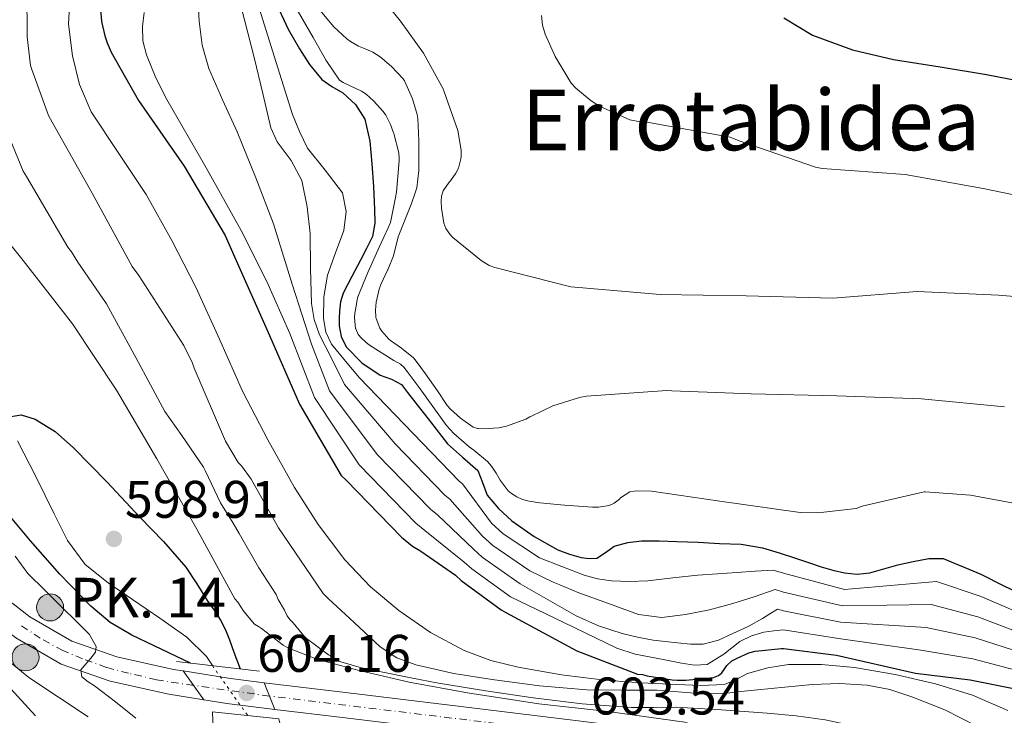
# Model space of a CAD drawing. Units: metres. Extents: x 624170 to 627615, y 4748060 to 4750436.
# Drawn here: x 625092 to 625278, y 4749971 to 4750103 of the extents above; entities that cross this region are included whole.
import ezdxf
from ezdxf.enums import TextEntityAlignment as Align

# ---------------------------------------------------------------- set-up
doc = ezdxf.new("R2010")
doc.units = ezdxf.units.M
doc.header["$MEASUREMENT"] = 0
doc.linetypes.add('DGN Style 4', pattern=[2.7856150101045474, 1.391937544087219, -0.6959687720436097, 0.001739921930109024, -0.6959687720436097])
doc.linetypes.add('DGN Style 5', pattern=[1.217945351076317, 0.5219765790327072, -0.6959687720436097])
for name, color, linetype, lineweight in [('Carretera', 9, 'Continuous', 0), ('Carretera sobre puente', 135, 'Continuous', 0), ('Cauce lineal', 142, 'Continuous', 13), ('Cauce lineal no visto', 142, 'DGN Style 5', 0), ('Cierre de vial', 7, 'DGN Style 5', 0), ('Cota de punto acotado terreno', 7, 'Continuous', 0), ('Curva de nivel directora', 30, 'Continuous', 30), ('Curva de nivel intermedia', 30, 'Continuous', 0), ('Eje de carretera', 7, 'DGN Style 4', 0), ('Eje de carretera sobre puente', 7, 'DGN Style 4', 0), ('Hito kilométrico (PK) carretera', 7, 'Continuous', 0), ('Iglesia-ermita', 1, 'Continuous', 13), ('Línea blanca (vial)', 7, 'Continuous', 13), ('Puente', 1, 'Continuous', 0), ('Punto acotado terreno (símbolo)', 7, 'Continuous', 0), ('Texto de Punto Kilométrico carretera', 7, 'Continuous', 0), ('Texto de Área (paraje) menor', 7, 'Continuous', 0)]:
    doc.layers.add(name, color=color, linetype=linetype, lineweight=lineweight)
doc.styles.add('Style-Arial', font='arial.ttf')

# ---------------------------------------------------------------- blocks, each defined once
blk = doc.blocks.new('5PATER')
at = {"layer": 'Punto acotado terreno (símbolo)', "linetype": 'Continuous', "lineweight": 0}
h = blk.add_hatch(color=51, dxfattribs=at)
edge = h.paths.add_edge_path()
edge.add_ellipse((0, 0), major_axis=(-0.1095731443231308, -0.1110710700762829), ratio=0.9994222409660317, start_angle=0, end_angle=360)
blk = doc.blocks.new('5HITCA')
at = {"layer": 'Iglesia-ermita', "linetype": 'Continuous', "lineweight": 0}
h = blk.add_hatch(color=1, dxfattribs=at)
edge = h.paths.add_edge_path()
edge.add_arc((0, 0), 0.2558578010358639, 0, 360)
at = {"layer": 'Iglesia-ermita', "color": 7, "linetype": 'Continuous', "lineweight": 0}
blk.add_circle((0, 0), 0.2558578010358639, dxfattribs=at)

msp = doc.modelspace()

# ---------------------------------------------------------------- linework, layer by layer
at = {"layer": 'Carretera', "color": 9, "linetype": 'Continuous', "lineweight": 0}
for points in [[(625086.2000000003, 4749995.579999999, 606.6999999999971), (625093.4299999989, 4749989.990000002, 606.3000000000029), (625101.3900000006, 4749985.38, 605.4700000000012), (625109.9400000024, 4749982.380000001, 604.6300000000047), (625120.6499999989, 4749980.029999999, 604.1900000000023), (625122.5100000009, 4749979.73, 604.1499999999943), (625126.4400000003, 4749974.26, 604.070000000007), (625119.7600000015, 4749975.34, 604.1900000000023), (625108.6400000015, 4749977.78, 604.6300000000047), (625099.3900000001, 4749981.03, 605.4700000000012), (625090.769999999, 4749986.029999998, 606.3000000000029)], [(625282.0599999981, 4749939.519999999, 603.1000000000058), (625273.019999999, 4749945.649999999, 603.4199999999983), (625263.3999999987, 4749951.000000001, 603.6699999999983), (625254.449999999, 4749955.279999999, 603.6699999999983), (625245.2600000025, 4749958.300000001, 603.6100000000006), (625231.2700000004, 4749960.99, 603.5), (625216.9600000007, 4749963.06, 603.4199999999983), (625195.7699999989, 4749965.65, 603.5899999999965), (625174.519999999, 4749968.24, 603.8600000000006), (625152.6900000024, 4749970.890000002, 603.9400000000023), (625139.8799999983, 4749972.449999999, 603.9700000000012), (625137.8299999986, 4749977.500000001, 603.9799999999959), (625153.2699999991, 4749975.63, 603.9400000000023), (625175.089999999, 4749972.970000001, 603.8600000000006), (625196.3399999988, 4749970.38, 603.5899999999965), (625217.5900000009, 4749967.78, 603.4199999999983), (625232.0599999992, 4749965.690000001, 603.5), (625246.4499999994, 4749962.920000001, 603.6100000000006), (625256.2300000006, 4749959.720000001, 603.6699999999983), (625265.5899999993, 4749955.240000002, 603.6699999999983), (625275.5200000001, 4749949.710000001, 603.4199999999983), (625284.9200000013, 4749943.340000001, 603.1000000000058)]]:
    msp.add_polyline3d(points, dxfattribs=at)
at = {"layer": 'Carretera sobre puente', "color": 135, "linetype": 'Continuous', "lineweight": 0}
msp.add_polyline3d([(625137.8299999986, 4749977.500000001, 603.9799999999959), (625139.8799999983, 4749972.449999999, 603.9700000000012), (625130.780000001, 4749973.560000001, 603.9900000000052), (625126.4400000003, 4749974.26, 604.070000000007), (625122.5100000009, 4749979.73, 604.1499999999943), (625131.4499999993, 4749978.279999999, 603.9900000000052)], close=True, dxfattribs=at)
at = {"layer": 'Cauce lineal', "color": 142, "linetype": 'Continuous', "lineweight": 13}
msp.add_polyline3d([(625091.1299999999, 4750023.34, 600.0899999999965), (625094.6399999997, 4750016.439999999, 599.8899999999994), (625098.04, 4750009.51, 599.6999999999971), (625100.6100000005, 4750004.460000001, 599.3000000000029), (625103.9299999997, 4749999.91, 598.8699999999953), (625108.3099999997, 4749996.42, 598.8399999999965), (625112.8899999997, 4749993.26, 598.8099999999977), (625118.0499999998, 4749989.720000001, 598.4700000000012), (625123.1900000004, 4749986.15, 598.1699999999983), (625126.9000000004, 4749982.460000001, 598.070000000007), (625128.0300000003, 4749980.74, 598.0500000000029)], dxfattribs=at)
at = {"layer": 'Cauce lineal no visto', "color": 142, "linetype": 'DGN Style 5', "lineweight": 0, "extrusion": (0.00799109977074463, -0.01129281165164124, 0.9999043027857489), "elevation": -48047.1846202434, "flags": 128}
msp.add_lwpolyline([(625103.288142103, 4749741.023374897), (625109.9692074449, 4749731.582772911)], dxfattribs=at)
at = {"layer": 'Cierre de vial', "color": 7, "linetype": 'DGN Style 5', "lineweight": 0, "extrusion": (0.006934979968065451, -0.009647905029895851, 0.999929409499179), "elevation": -40888.03389178463, "flags": 128}
msp.add_lwpolyline([(625105.2560734734, 4749803.571832002), (625103.2861522144, 4749806.312181894)], dxfattribs=at)
at = {"layer": 'Cierre de vial', "color": 7, "linetype": 'DGN Style 5', "lineweight": 0, "extrusion": (0.006924683812176168, -0.009642787189024733, 0.9999295302216695), "elevation": -40870.16057157292, "flags": 128}
msp.add_lwpolyline([(625107.2674424868, 4749800.98906424), (625105.3069037077, 4749803.718968811)], dxfattribs=at)
at = {"layer": 'Cierre de vial', "color": 7, "linetype": 'DGN Style 5', "lineweight": 0, "extrusion": (0.0006913842354685913, -0.00170316604644061, 0.9999983106052017), "elevation": -7053.810979060486, "flags": 128}
msp.add_lwpolyline([(625137.2630049482, 4749972.375493207), (625138.2861314274, 4749969.855112718)], dxfattribs=at)
at = {"layer": 'Cierre de vial', "color": 7, "linetype": 'DGN Style 5', "lineweight": 0, "extrusion": (0.0006888570837765418, -0.001696940619559363, 0.9999983229328196), "elevation": -7025.820170401954, "flags": 128}
msp.add_lwpolyline([(625138.2887480439, 4749969.896252848), (625139.3156279775, 4749967.366626038)], dxfattribs=at)
at = {"layer": 'Curva de nivel directora', "color": 30, "linetype": 'Continuous', "lineweight": 30, "flags": 128}
for points, elevation in [([(625106.7799999992, 4750105.92), (625107.0499999997, 4750102.75), (625107.6399999997, 4750100.050000003), (625108.1299999993, 4750098.680000001), (625108.8499999989, 4750096.95), (625114.0500000002, 4750087.800000001), (625122.7000000003, 4750075.350000001), (625130.49, 4750062.199999999), (625132.3000000004, 4750058.030000002), (625138.4299999992, 4750044.310000001), (625144.5599999982, 4750030.280000002), (625152.4500000007, 4750016.77), (625153.3600000005, 4750015.850000001), (625163.8799999991, 4750005.039999999), (625165.94, 4750003.380000001), (625167.3700000005, 4750002.529999999), (625167.5699999994, 4750002.42), (625174.0800000004, 4749997.890000001), (625175.2000000002, 4749996.880000001), (625182.7399999995, 4749991.290000001), (625183.6699999993, 4749990.810000002), (625197.1099999995, 4749983.550000003), (625208.5699999993, 4749979.140000002), (625209.5399999993, 4749979.060000001), (625210.4299999991, 4749978.800000001), (625215.1399999985, 4749978.020000001), (625216.1199999996, 4749978), (625217.7800000005, 4749978), (625223.0300000008, 4749978.460000001), (625223.9299999995, 4749978.840000001), (625224.5499999986, 4749979.380000002), (625225.1499999999, 4749980.199999999), (625225.5499999999, 4749980.760000001), (625226.4699999986, 4749981.65), (625227.4799999989, 4749982.170000001), (625229.6699999993, 4749983.17), (625230.9099999999, 4749983.470000002), (625235.8699999999, 4749983.99), (625236.29, 4749983.99), (625246.2900000003, 4749982.75), (625261.2599999993, 4749979.29), (625271.6599999995, 4749978.050000002), (625282.0300000008, 4749975.960000002)], 625.0000000000001), ([(625140.5999999996, 4750105.100000001), (625142.4100000003, 4750101.29), (625144.5200000001, 4750097.600000001), (625146.4699999993, 4750094.570000002), (625148.7600000004, 4750091.779999999), (625150.6899999992, 4750090.460000001), (625152.73, 4750089.24), (625155.1900000009, 4750087.000000001), (625156.9299999999, 4750084.260000001), (625157.8699999988, 4750080.050000002), (625158.2799999999, 4750075.789999999), (625158.5700000006, 4750071.470000001), (625158.7499999994, 4750067.15), (625158.85, 4750064.560000002), (625158.3499999992, 4750062.01), (625157.2199999982, 4750059.74), (625156.0800000007, 4750057.560000001), (625154.44, 4750054.430000001), (625152.8199999994, 4750051.289999999), (625152.3299999998, 4750049.650000001), (625152.1299999988, 4750047.940000001), (625152.0399999993, 4750046.510000001), (625152.0799999996, 4750045.090000002), (625152.4399999994, 4750043.060000001), (625153.3699999992, 4750041.140000002), (625156.3499999987, 4750038.07), (625159.82, 4750035.76), (625161.9700000002, 4750035.010000001), (625163.85, 4750033.980000001), (625165.019999999, 4750032.500000001), (625166.1700000003, 4750031.020000001), (625169.3799999999, 4750026.900000001), (625172.5899999996, 4750022.770000001), (625175.4299999983, 4750020.220000001), (625178.3200000006, 4750017.710000004), (625179.2399999994, 4750015.400000001), (625180.110000001, 4750013.039999999), (625182.259999999, 4750010.470000001), (625184.7699999991, 4750008.190000001), (625188.9899999991, 4750005.180000001), (625193.5099999986, 4750002.680000001), (625195.6799999991, 4750001.850000001), (625197.9099999998, 4750001.25), (625199.4099999995, 4750001.010000002), (625200.9000000004, 4750001.09)], 650.0000000000001), ([(625236.3199999991, 4750103.430000001), (625241.7300000006, 4750100.140000002), (625249.3300000001, 4750097.41), (625257.0899999985, 4750095.53), (625265.9299999987, 4750094.16), (625274.7499999985, 4750092.720000001), (625289.0999999985, 4750089.949999999), (625303.4199999992, 4750087.080000001), (625309.6899999989, 4750085.520000001), (625315.9699999997, 4750084.010000001), (625322.4800000008, 4750083.560000001), (625329.0199999987, 4750084.010000001), (625339.4300000002, 4750085.300000003), (625349.759999999, 4750087.340000001), (625357.1699999986, 4750090.160000001), (625364.6099999995, 4750092.710000002), (625371.5199999984, 4750093.53), (625378.4299999997, 4750094.25)], 675.0000000000001), ([(625088.6999999988, 4750027.720000002), (625091.7799999989, 4750028.220000003), (625094.4400000009, 4750027.410000001), (625098.2699999998, 4750025.060000001), (625101.7000000008, 4750022.010000001), (625108.0800000001, 4750015.490000002), (625114.3099999995, 4750008.890000001), (625118.7599999997, 4750004.220000001), (625123.0099999988, 4749999.359999999), (625125.0899999997, 4749996.26), (625127.0399999989, 4749993.09), (625128.3499999986, 4749991.25), (625129.5999999981, 4749989.37), (625130.519999999, 4749987.52), (625131.27, 4749985.600000001), (625132.1299999983, 4749983.290000001), (625133.3199999996, 4749980.119999999)], 600.0000000000003), ([(625123.8800000005, 4749981.230000002), (625117.0299999998, 4749984.480000002), (625112.7699999994, 4749986.490000002), (625108.6900000002, 4749988.930000001), (625105.029999999, 4749992.000000001), (625099.1399999993, 4749998.040000001), (625093.5699999991, 4750004.350000001), (625088.5099999988, 4750010.420000002)], 600.0000000000003), ([(625200.9000000004, 4750001.09), (625202.5499999999, 4750002.170000002), (625204.1999999996, 4750003.340000001), (625206.7499999999, 4750004.050000001), (625209.3499999995, 4750004.370000001), (625212.6900000009, 4750004.350000001), (625216.0399999992, 4750004.270000001), (625220.0800000004, 4750004.100000001), (625224.1199999994, 4750003.900000001), (625228.239999999, 4750003.730000001), (625232.289999999, 4750003.080000001), (625235.4299999995, 4750002.090000001), (625238.5399999986, 4750001.070000002), (625240.9699999982, 4750000.27), (625243.4000000001, 4749999.480000001), (625245.6100000007, 4749998.840000001), (625247.8399999992, 4749998.32), (625250.2399999998, 4749998.070000002), (625252.6299999993, 4749998.32), (625255.28, 4749999.050000001), (625257.94, 4749999.800000002), (625260.859999999, 4750000.48), (625263.7999999984, 4750001.020000001), (625266.5199999987, 4750001.04), (625273.6599999999, 4749998.060000001), (625278.0299999998, 4749995.850000001), (625287.9299999994, 4749991.199999999)], 650.0000000000001)]:
    msp.add_lwpolyline(points, dxfattribs=dict(at, elevation=elevation))
at = {"layer": 'Curva de nivel intermedia', "color": 30, "linetype": 'Continuous', "lineweight": 0, "flags": 128}
for points, elevation in [([(625132.2100000011, 4750110.49), (625134.1399999999, 4750103.069999999), (625136.050000001, 4750095.649999999), (625137.6000000001, 4750089.119999997), (625139.130000001, 4750082.59), (625140.3000000002, 4750079.980000001), (625142.950000001, 4750076.439999999), (625145.0099999997, 4750072.609999998), (625146.0300000012, 4750067.640000001), (625146.5499999997, 4750062.619999999), (625146.6100000001, 4750055.960000001), (625146.8, 4750049.309999999), (625147.3200000008, 4750046.289999999), (625148.3400000001, 4750043.42), (625150.7100000017, 4750038.71), (625153.0700000019, 4750034), (625162.6900000023, 4750022.739999999), (625172.0900000011, 4750013.03), (625173.05, 4750012.25), (625179.2000000012, 4750005.249999999), (625181.1700000004, 4750003.499999999), (625188.2100000012, 4749998.67), (625192.6300000001, 4749996.57), (625193.910000001, 4749996.060000001), (625197.4900000016, 4749994.519999998), (625203.1199999999, 4749992.48), (625208.7600000014, 4749990.430000001), (625213.1900000017, 4749989.849999999), (625217.7200000001, 4749990.430000001), (625222.2300000007, 4749991.289999999), (625226.6800000009, 4749992.48), (625230.6900000009, 4749993.800000001), (625234.7099999997, 4749995.130000001), (625236.29, 4749994.679999999), (625247.4500000002, 4749992.07), (625264.27, 4749992.34), (625273.0800000011, 4749989.949999999), (625284.02, 4749985.83)], 640.0000000000001), ([(625092.8800000009, 4750108.749999999), (625092.9099999998, 4750099.829999999), (625093.5800000003, 4750094.42), (625093.7999999995, 4750093.640000001), (625096.9600000001, 4750084.929999999), (625097.6600000019, 4750083.680000001), (625105.2500000002, 4750070.239999999), (625112.8200000008, 4750056.359999998), (625114.0800000015, 4750054.619999997), (625122.6399999999, 4750041.400000001), (625124.2400000005, 4750038.050000001), (625124.5599999999, 4750037.060000001), (625130.5200000012, 4750023.279999998), (625132.9400000019, 4750019.21), (625133.560000001, 4750018.56), (625135.4000000006, 4750016.079999999), (625140.5700000006, 4750006.82), (625149.0500000009, 4749994.429999999), (625150.0099999999, 4749993.460000001), (625154.9200000004, 4749988.890000001), (625159.8400000001, 4749984.33), (625163.0000000006, 4749982.189999999), (625166.6200000016, 4749980.869999998), (625173.8200000012, 4749979.27), (625181.0800000011, 4749978.119999998), (625190.0300000008, 4749976.920000001), (625199.0000000005, 4749976.130000002), (625205.63, 4749976.069999999), (625212.2500000006, 4749976.069999999), (625218.6200000008, 4749975.600000001), (625224.9900000012, 4749975.49), (625228.1500000017, 4749975.81), (625231.3200000012, 4749976.130000002), (625236.5100000014, 4749976.65), (625241.6900000002, 4749977.16), (625246.9000000004, 4749977.359999998), (625252.1200000017, 4749977.029999998), (625256.390000001, 4749976.199999998), (625260.5700000008, 4749974.849999999), (625266.8100000013, 4749972.37), (625272.7900000005, 4749969.350000001)], 615.0000000000001), ([(625101.0599999994, 4750108.17), (625100.770000001, 4750102.220000001), (625101.5100000009, 4750096.259999999), (625102.8699999999, 4750090.81), (625105.0900000016, 4750085.640000001), (625110.2999999997, 4750077.759999999), (625115.4600000005, 4750069.96), (625120.3300000011, 4750061.259999999), (625124.930000001, 4750052.420000001), (625129.3600000012, 4750042.57), (625133.76, 4750032.710000001), (625138.520000001, 4750023.509999999), (625143.6200000016, 4750014.470000001), (625148.100000001, 4750007.449999998), (625153.1600000013, 4750000.77), (625157.9900000016, 4749995.689999999), (625163.4000000008, 4749991.17), (625169.3399999996, 4749987.01), (625175.7500000001, 4749983.619999999), (625180.7900000004, 4749981.730000001), (625185.9900000016, 4749980.42), (625194.1900000004, 4749978.99), (625202.4300000014, 4749977.989999999), (625209.2500000009, 4749977.509999999), (625216.0700000006, 4749977.16), (625220.5800000011, 4749976.99), (625225.0899999995, 4749977.16), (625227.2900000013, 4749978.09), (625229.4400000013, 4749979.27), (625233.2800000014, 4749980.340000001), (625237.1900000008, 4749980.929999998), (625243.4600000004, 4749980.949999998), (625249.7300000001, 4749980.359999998), (625257.4500000004, 4749979.039999999), (625265.0900000003, 4749977.279999998), (625272.0599999997, 4749975.139999999), (625278.7899999997, 4749972.230000001)], 620), ([(625142.4900000006, 4750107.849999999), (625147.1200000019, 4750099.71), (625149.6100000018, 4750095.340000001), (625152.1300000009, 4750091.63), (625152.8100000004, 4750091.199999998), (625154.0100000007, 4750090.640000001), (625156.3100000008, 4750089.529999999), (625157.1500000012, 4750088.960000001), (625158.5900000005, 4750087.699999998), (625160.4000000011, 4750085.720000001), (625160.8900000006, 4750085.019999999), (625161.7800000003, 4750083.25), (625162.3600000015, 4750081.65), (625162.4100000005, 4750081.529999999), (625163.3499999993, 4750077.859999999), (625163.4299999998, 4750076.810000001), (625163.440000001, 4750076.33), (625162.9600000004, 4750070.449999999), (625162.7300000002, 4750069.399999999), (625161.7700000014, 4750064.649999999), (625161.3700000012, 4750063.679999999), (625159.6900000003, 4750060.109999999), (625157.52, 4750055.199999999), (625155.6300000013, 4750050.599999999), (625155.3899999999, 4750049.689999999), (625155.2800000003, 4750048.849999999)], 655), ([(625145.8700000002, 4750107.96), (625151.0600000003, 4750101.749999999), (625153.51, 4750099.470000001), (625154.1900000018, 4750098.949999998), (625155.7400000007, 4750098.080000001), (625156.6700000007, 4750097.720000001), (625158.4499999998, 4750096.909999999), (625159.810000001, 4750096.039999999), (625162.0100000005, 4750094.23), (625164.2200000011, 4750091.869999999), (625164.4400000002, 4750091.5), (625165.9700000011, 4750088.069999999), (625166.8499999996, 4750085.15), (625166.9600000014, 4750084.390000001), (625167.1500000014, 4750080.199999999), (625167.1600000003, 4750074.529999998), (625166.7600000004, 4750071.24), (625166.4800000008, 4750070.279999999), (625165.7800000012, 4750068.300000002), (625163.2500000009, 4750061.929999999), (625162.3300000001, 4750058.369999998), (625161.2800000019, 4750055.730000001), (625161.2400000015, 4750055.659999999), (625159.9299999995, 4750052.960000002)], 660), ([(625125.3700000013, 4750106.140000001), (625125.5600000013, 4750102.810000001), (625126.1300000013, 4750098.269999999), (625127.3499999995, 4750093.850000001), (625130.0200000005, 4750087.810000001), (625132.7300000018, 4750081.82), (625136.2700000001, 4750073.149999999), (625139.6400000007, 4750064.41), (625143.1600000011, 4750052.999999999), (625146.8, 4750041.630000001), (625148.5200000012, 4750037.189999999), (625150.24, 4750032.76), (625159.2800000013, 4750020.75), (625169.3500000008, 4750010.369999998), (625170.6800000007, 4750009.289999999), (625177.4900000013, 4750002.8), (625179.1800000012, 4750001.289999999), (625186.3899999995, 4749996.21), (625191.6800000002, 4749993.189999999), (625196.9800000021, 4749990.169999998), (625201.22, 4749988.250000001), (625205.6800000013, 4749986.84), (625208.6100000017, 4749986.099999998), (625211.5700000012, 4749985.56), (625213.870000001, 4749985.279999998), (625216.1800000002, 4749985.05), (625218.6100000021, 4749984.810000001), (625221.0400000016, 4749984.8), (625223.9200000005, 4749985.56), (625226.6800000009, 4749986.84), (625229.5500000009, 4749988.17), (625232.3100000013, 4749989.659999999), (625233.7000000017, 4749990.539999999), (625235.1000000008, 4749991.42), (625236.29, 4749991.119999998), (625247.0600000013, 4749988.960000002), (625263.2700000008, 4749987.989999999), (625272.6000000006, 4749985.98), (625283.3600000007, 4749982.54)], 635), ([(625136.3100000003, 4750107.17), (625139.7500000002, 4750096.160000001), (625143.2200000016, 4750085.15), (625144.5200000001, 4750081.9), (625146.04, 4750078.749999999), (625149.4000000019, 4750074.569999998), (625152.6900000019, 4750070.3), (625153.3899999993, 4750066.730000001), (625152.9500000012, 4750063.130000002), (625151.4, 4750058.930000001), (625149.8800000001, 4750054.689999999), (625149.1900000017, 4750050.599999999), (625149.1100000013, 4750046.49), (625149.5200000004, 4750043.929999999), (625150.6400000001, 4750041.630000001), (625153.280000002, 4750038.429999998), (625155.9100000006, 4750035.240000002), (625166.1000000008, 4750024.730000001), (625174.8300000015, 4750015.699999998), (625175.4300000004, 4750015.199999998), (625180.8999999999, 4750007.699999999), (625183.1599999998, 4750005.71), (625190.0300000008, 4750001.13), (625194.2700000008, 4749999.489999999), (625198.5199999999, 4749997.849999999), (625201.03, 4749997.16), (625203.6400000007, 4749996.829999999), (625207.0899999996, 4749996.680000001), (625210.5499999997, 4749996.829999999), (625215.2800000015, 4749997.359999999), (625220.0200000001, 4749997.849999999), (625223.7300000006, 4749998.11), (625227.4400000009, 4749998.359999998), (625230.8800000009, 4749998.609999998), (625234.3200000008, 4749998.850000001), (625236.29, 4749998.239999999), (625247.8300000002, 4749995.180000001), (625265.2800000003, 4749996.689999999), (625273.5500000005, 4749993.91), (625284.6900000006, 4749989.119999998)], 645), ([(625160.4400000013, 4750106.82), (625163.6900000013, 4750102.789999999), (625168.0200000008, 4750096.769999999), (625171.8099999995, 4750089.859999999), (625171.9200000013, 4750089.63), (625174.5300000019, 4750082.07), (625175.2000000002, 4750078.4), (625175.16, 4750077.189999999), (625175.0999999996, 4750076.720000002), (625174.6600000015, 4750074.970000002), (625174.180000001, 4750074.039999999), (625173.1500000006, 4750072.59), (625172.9000000004, 4750072.309999999), (625171.7800000004, 4750070.689999999)], 665.0000000000001), ([(625115.1299999999, 4750104.480000001), (625114.8100000002, 4750101.789999999), (625114.8900000006, 4750099.100000001), (625115.5700000002, 4750096.409999999), (625117.3499999993, 4750092.06), (625119.4100000003, 4750087.970000001), (625126.5200000004, 4750075.579999999), (625133.4900000017, 4750063.130000002), (625138.36, 4750053.520000001), (625142.7099999996, 4750043.679999999), (625145.0499999999, 4750037.599999999), (625147.4000000014, 4750031.52), (625155.8600000015, 4750018.759999999), (625166.6100000005, 4750007.699999999), (625168.3099999991, 4750006.34), (625175.7800000014, 4750000.34), (625177.1900000018, 4749999.09), (625184.5600000012, 4749993.749999999), (625194.6100000006, 4749988.890000001), (625204.6599999999, 4749984.029999998), (625208.1700000013, 4749982.929999999), (625211.8300000004, 4749982.24), (625214.3800000007, 4749981.710000001), (625216.9500000011, 4749981.21), (625219.3800000009, 4749980.850000001), (625221.8100000005, 4749980.959999999), (625224.9500000009, 4749982.92), (625227.9600000017, 4749985.31), (625230.2000000014, 4749986.390000001), (625232.5599999995, 4749987.100000001), (625234.4300000003, 4749987.33), (625236.29, 4749987.550000001), (625246.6800000013, 4749985.850000001), (625262.2600000005, 4749983.640000001), (625272.130000001, 4749982.019999999), (625282.6900000002, 4749979.25)], 630), ([(625190.3800000015, 4750103.869999997), (625190.6000000007, 4750102.07), (625191.0800000012, 4750100.359999998), (625192.97, 4750096.13), (625196.05, 4750091.069999999), (625196.9300000007, 4750090.099999999), (625199.8000000007, 4750087.689999999), (625201.4200000011, 4750086.679999999), (625207.17, 4750084.109999998), (625209.0800000011, 4750083.720000001), (625210.7599999999, 4750083.619999999), (625226.130000001, 4750080.83), (625227.8400000011, 4750080.140000002), (625242.3000000004, 4750075.15), (625243.5900000001, 4750074.92), (625259.3000000013, 4750073.749999999), (625274.1200000005, 4750071.119999997), (625289.0899999995, 4750067.990000002)], 670), ([(625089.1500000004, 4750081.8), (625092.2100000002, 4750074.41), (625092.8400000005, 4750073.409999999), (625100.6200000012, 4750060.020000001), (625101.35, 4750059.109999998), (625102.5200000011, 4750057.17), (625108.0000000017, 4750049.289999999), (625113.5700000018, 4750038.949999999), (625119.0300000003, 4750028.849999999), (625122.24, 4750024.319999999), (625126.3800000016, 4750018.329999999), (625126.7599999994, 4750017.59), (625129.5600000002, 4750011.57), (625131.9600000007, 4750007.720000002), (625133.140000001, 4750005.739999998), (625136.82, 4749999.289999999), (625140.1200000013, 4749994.189999999), (625140.5199999993, 4749993.239999999), (625141.7000000017, 4749991.220000002), (625142.2200000002, 4749990.169999998), (625142.740000001, 4749989.480000001), (625143.3400000001, 4749988.859999998), (625145.64, 4749986.09), (625147.8400000016, 4749984.429999999), (625150.040000001, 4749982.77), (625152.3700000001, 4749981.449999999), (625156.2999999997, 4749980.3), (625160.3499999997, 4749979.509999999), (625165.6200000002, 4749978.4), (625170.910000001, 4749977.399999999), (625179.8499999995, 4749975.949999998), (625188.8300000003, 4749974.640000001), (625198.1199999999, 4749973.519999999), (625207.4500000017, 4749972.789999997), (625211.6800000007, 4749972.819999999), (625215.9000000006, 4749972.850000001), (625220.1900000023, 4749972.600000001), (625224.4700000003, 4749972.339999998)], 610), ([(625171.7800000004, 4750070.689999999), (625171.4600000008, 4750069.66), (625171.3800000004, 4750068.640000002), (625171.4400000006, 4750067.359999998), (625171.9200000013, 4750064.54), (625172.3000000013, 4750063.55), (625173.0400000011, 4750062.460000001), (625173.62, 4750061.849999999), (625178.9900000012, 4750057.49), (625180.52, 4750056.550000001), (625181.5700000006, 4750056.130000001), (625195.9500000017, 4750052.460000001), (625197.4900000016, 4750052.349999999), (625212.9200000011, 4750051.039999999), (625229.1599999998, 4750050.769999999), (625245.6300000009, 4750050.330000001), (625261.5900000001, 4750051.609999999), (625277.0100000005, 4750050.930000001), (625292.2900000003, 4750049.66)], 665.0000000000001), ([(625087.6000000013, 4750063.16), (625092.1699999999, 4750057.460000001), (625101.5199999998, 4750045.489999999), (625109.8800000015, 4750032.890000001), (625117.5000000013, 4750019.930000001), (625125.0800000008, 4750006.600000001), (625132.3099999994, 4749993.359999998), (625132.8400000012, 4749992.75), (625134.0300000005, 4749990.96), (625136.0399999998, 4749988.609999998), (625136.7800000019, 4749988.13), (625137.3400000008, 4749987.739999998), (625141.4700000014, 4749984.609999999), (625142.3299999996, 4749984.130000001), (625148.1600000013, 4749981.829999999), (625149.2000000007, 4749981.599999999), (625155.8800000015, 4749979.84), (625165.3099999997, 4749977.59), (625176.3899999994, 4749975.57), (625189.9000000011, 4749973.480000001), (625203.0199999993, 4749972.019999999), (625218.0399999997, 4749969.970000002)], 605), ([(625159.9299999995, 4750052.960000002), (625159.63, 4750052.060000001), (625159.0900000012, 4750049.579999999), (625158.9600000017, 4750048.08), (625159.0100000009, 4750046.759999999), (625159.0600000002, 4750046.499999999), (625159.7400000017, 4750044.640000001), (625160.1300000006, 4750044.079999999), (625161.4900000019, 4750042.59), (625161.8200000004, 4750042.310000001), (625163.8900000004, 4750040.869999999), (625166.1600000013, 4750039.039999999), (625166.6700000009, 4750038.390000001), (625168.4500000001, 4750036.01), (625170.7000000009, 4750032.82), (625172.5500000016, 4750029.98), (625173.1900000009, 4750029.289999999), (625175.0599999995, 4750027.59), (625177.4700000011, 4750025.909999999), (625178.3000000004, 4750025.640000001), (625178.4099999999, 4750025.63), (625179.2900000006, 4750025.609999999), (625182.3100000003, 4750025.8), (625183.8000000013, 4750026.109999998), (625187.4100000011, 4750027.42), (625188.2100000012, 4750027.849999999), (625188.3699999999, 4750027.949999999), (625192.5499999997, 4750029.930000001), (625197.5800000011, 4750031.550000001), (625198.9300000012, 4750031.77), (625214.1700000007, 4750032.859999998), (625215.1299999995, 4750032.789999999), (625230.140000001, 4750032.189999999), (625246.3600000017, 4750031.859999999), (625262.4300000004, 4750031.269999999), (625278.1200000015, 4750029.729999999)], 660), ([(625155.2800000003, 4750048.849999999), (625155.0099999999, 4750047.53), (625154.9900000021, 4750046.67), (625155.1900000009, 4750044.589999998), (625155.2100000011, 4750044.51), (625155.6900000017, 4750043.489999998), (625156.2900000006, 4750042.779999998), (625157.1199999999, 4750042.029999999), (625157.8300000007, 4750041.449999998), (625162.4300000007, 4750038.539999999), (625163.7100000014, 4750037.82), (625164.3300000007, 4750037.269999999), (625164.980000001, 4750036.48), (625167.2499999999, 4750033.430000001), (625172.4000000019, 4750026.199999999), (625173.800000001, 4750024.7), (625176.7000000001, 4750022.16), (625177.6000000008, 4750021.550000001), (625180.2000000003, 4750019.42), (625180.9500000014, 4750018.52), (625181.7900000019, 4750017.199999998), (625182.5499999997, 4750015.859999999), (625184.0600000005, 4750013.84), (625184.7199999999, 4750013.329999999), (625185.7200000013, 4750012.679999999), (625186.8000000009, 4750012.220000001), (625188.0500000003, 4750011.87), (625190.0799999998, 4750011.590000001), (625194.7699999993, 4750011.119999999), (625200.0399999998, 4750010.770000001), (625201.22, 4750010.770000001), (625203.2400000006, 4750011.079999999), (625204.1799999994, 4750011.529999998), (625205.1699999997, 4750012.279999999), (625205.400000002, 4750012.489999999), (625207.140000001, 4750013.680000001), (625207.9400000012, 4750013.800000001), (625208.8200000018, 4750013.819999998), (625211.2200000002, 4750013.77), (625224.1900000009, 4750011.880000001), (625239.4000000014, 4750009.749999999), (625242.7899999999, 4750009.689999999), (625250.0400000007, 4750010.52), (625251.1800000007, 4750010.940000001), (625262.910000001, 4750013.67), (625263.120000001, 4750013.680000001), (625271.7100000009, 4750013.03), (625286.6399999997, 4750010.249999999)], 655), ([(625113.5400000005, 4749970.81), (625109.6600000003, 4749973.890000001), (625105.7300000008, 4749976.890000001), (625104.5100000005, 4749977.699999998), (625103.3000000013, 4749978.619999999), (625103.1200000001, 4749979.939999998), (625105.010000001, 4749982.16), (625105.8600000005, 4749983.289999999), (625105.9900000001, 4749984.38), (625104.7699999998, 4749986.619999999), (625102.2100000004, 4749989.16), (625099.6500000011, 4749991.680000001), (625096.3499999997, 4749994.939999999), (625093.0599999997, 4749998.210000001), (625090.6900000003, 4750001.449999999)], 605), ([(625104.5100000005, 4749971.009999999), (625098.88, 4749974.75), (625093.2499999995, 4749978.499999999), (625086.62, 4749983.859999998)], 610), ([(625094.5000000013, 4749971.199999998), (625089.860000001, 4749976.319999999)], 615.0000000000001), ([(625224.4700000003, 4749972.339999998), (625228.8300000012, 4749972.059999999), (625233.1800000009, 4749971.76), (625238.6900000006, 4749971.25), (625244.1900000013, 4749970.480000001), (625249.7900000005, 4749969.279999998), (625255.3200000003, 4749967.73), (625260.5199999993, 4749966.149999999), (625265.5599999997, 4749964.150000001), (625270.9500000009, 4749961.220000001), (625276.1200000009, 4749957.939999999), (625280.6100000015, 4749954.92)], 610)]:
    msp.add_lwpolyline(points, dxfattribs=dict(at, elevation=elevation))
at = {"layer": 'Eje de carretera', "color": 7, "linetype": 'DGN Style 4', "lineweight": 0, "elevation": 603.9700000000013, "flags": 128}
msp.add_lwpolyline([(625138.853123265, 4749974.97962317), (625138.8500000017, 4749974.980000001)], dxfattribs=at)
at = {"layer": 'Eje de carretera', "color": 7, "linetype": 'DGN Style 4', "lineweight": 0}
for points in [[(625124.4796905237, 4749976.989777651, 604.1100000000007), (625117.4699999979, 4749978.050000002, 604.300000000003), (625112.1700000004, 4749979.300000001, 604.5099999999949), (625107.9699999982, 4749980.390000002, 604.7400000000054), (625103.4499999987, 4749982.03, 605.1100000000007), (625099.7100000015, 4749983.580000001, 605.5399999999936), (625095.4299999989, 4749985.920000002, 605.9499999999972), (625091.3000000005, 4749988.65, 606.3399999999965)], [(625279.649999998, 4749944.300000001, 603.2299999999958), (625273.1999999996, 4749948.770000001, 603.4499999999971), (625266.19, 4749952.580000003, 603.6300000000047), (625259.5699999994, 4749955.78, 603.6699999999984), (625253.0599999983, 4749958.449999999, 603.4600000000065), (625246.8899999993, 4749960.279999999, 602.9400000000024), (625241.1000000001, 4749961.650000002, 603.5700000000071), (625233.9400000008, 4749962.939999999, 603.5099999999948), (625218.9999999986, 4749965.140000002, 603.4299999999931), (625196.1499999984, 4749968.109999999, 603.5899999999965), (625176.2300000007, 4749970.470000002, 603.8500000000059), (625138.853123265, 4749974.97962317, 603.9700000000013)]]:
    msp.add_polyline3d(points, dxfattribs=at)
at = {"layer": 'Eje de carretera sobre puente', "color": 7, "linetype": 'DGN Style 4', "lineweight": 0, "extrusion": (0.009554962995156202, -0.001336321329799546, 0.9999534573806247), "elevation": 229.6275864505251, "flags": 128}
msp.add_lwpolyline([(625104.541631384, 4749979.528007261), (625090.1706402114, 4749981.537786704)], dxfattribs=at)
at = {"layer": 'Línea blanca (vial)', "color": 7, "linetype": 'Continuous', "lineweight": 13, "extrusion": (-0.04477660000334861, -0.3781044912430508, 0.9246794308266914), "elevation": -1823420.884731679, "flags": 128}
msp.add_lwpolyline([(62177.01775582657, 4429938.628074223), (62186.06624239728, 4429938.207847193), (62192.4936999179, 4429938.181583004)], dxfattribs=at)
at = {"layer": 'Línea blanca (vial)', "color": 7, "linetype": 'Continuous', "lineweight": 13, "extrusion": (-0.04448521709711231, -0.3813358441181829, 0.9233656044333122), "elevation": -1838586.551912617, "flags": 128}
msp.add_lwpolyline([(70533.84676446032, 4423535.166485837), (70538.23864100105, 4423534.958110077), (70547.40596264775, 4423534.906016137)], dxfattribs=at)
at = {"layer": 'Línea blanca (vial)', "color": 7, "linetype": 'Continuous', "lineweight": 13}
for points in [[(625047.7399999968, 4750142.95, 608.1499999999943), (625043.3999999983, 4750133.890000001, 608.1499999999943), (625039.2600000009, 4750125.250000002, 608.1499999999943), (625035.4400000012, 4750115.2, 608.1499999999943), (625032.8700000006, 4750104.600000001, 608.1499999999943), (625031.8700000015, 4750097.020000001, 608.1499999999943), (625031.6999999994, 4750089.490000002, 608.1499999999943), (625032.0599999992, 4750083.34, 608.1499999999943), (625032.9299999988, 4750077.210000001, 608.1499999999943), (625034.5, 4750070.140000001, 608.1499999999943), (625037.0300000003, 4750063.270000001, 608.1499999999943), (625041.8200000003, 4750053.970000002, 608.1499999999943), (625046.8000000003, 4750045.100000001, 608.1499999999943), (625053.3500000016, 4750033.890000001, 608.1499999999943), (625059.9899999979, 4750022.710000001, 608.1499999999943), (625065.9400000002, 4750013.220000003, 607.8500000000058), (625072.2899999982, 4750003.83, 607.320000000007), (625076.2699999989, 4749998.74, 607.0800000000017), (625083.0500000004, 4749991.99, 606.6999999999972), (625090.7699999985, 4749986.029999999, 606.300000000003), (625099.3899999997, 4749981.030000002, 605.4700000000012), (625108.6400000011, 4749977.780000002, 604.6300000000047), (625119.760000001, 4749975.34, 604.1900000000023), (625126.4399999997, 4749974.260000001, 604.0700000000072)], [(625037.5599999978, 4750103.720000003, 608.1499999999943), (625036.629999998, 4750096.65, 608.1499999999943), (625036.4699999993, 4750089.58, 608.1499999999943), (625036.8099999991, 4750083.82, 608.1499999999943), (625037.6299999993, 4750078.060000001, 608.1499999999943), (625039.0799999977, 4750071.480000002, 608.1499999999943), (625041.3999999978, 4750065.190000001, 608.1499999999943), (625046.0200000004, 4750056.220000001, 608.1499999999943), (625050.9399999998, 4750047.470000002, 608.1499999999943), (625057.4599999998, 4750036.310000001, 608.1499999999943), (625064.0599999981, 4750025.189999999, 608.1499999999943), (625069.9299999999, 4750015.820000002, 607.8500000000058), (625076.1499999983, 4750006.630000001, 607.320000000007), (625079.8399999985, 4750001.91, 607.0800000000017), (625086.1999999998, 4749995.58, 606.6999999999972), (625093.4299999984, 4749989.990000002, 606.300000000003), (625101.3900000001, 4749985.380000001, 605.4700000000012), (625109.9400000019, 4749982.380000001, 604.6300000000047), (625120.6499999984, 4749980.029999999, 604.1900000000023), (625122.5100000004, 4749979.730000001, 604.1499999999943)], [(625137.829999998, 4749977.500000002, 603.9799999999959), (625153.2699999987, 4749975.630000001, 603.9400000000023), (625175.0899999985, 4749972.970000001, 603.8600000000005), (625196.3399999985, 4749970.380000001, 603.5899999999965), (625217.5900000005, 4749967.780000002, 603.4199999999983), (625232.0599999988, 4749965.690000001, 603.5000000000001), (625246.449999999, 4749962.920000002, 603.6100000000006), (625256.23, 4749959.720000001, 603.6699999999984), (625265.5899999987, 4749955.240000002, 603.6699999999984), (625275.5199999998, 4749949.710000002, 603.4199999999983), (625284.9200000009, 4749943.340000002, 603.1000000000058), (625293.6200000001, 4749936.15, 602.8600000000006), (625301.5599999973, 4749928.170000001, 602.6499999999943), (625310.6999999991, 4749917.430000002, 602.5200000000042), (625318.9600000004, 4749906.09, 602.3899999999996), (625328.9200000004, 4749890.45, 601.800000000003), (625338.61, 4749874.660000001, 601.2400000000054), (625347.2899999992, 4749860.09, 601.050000000003), (625355.6399999997, 4749845.290000001, 600.8600000000006), (625361.9899999977, 4749831.62, 600.6699999999983), (625366.449999999, 4749817.26, 600.4700000000013), (625369.5899999995, 4749802.770000001, 600.2200000000013), (625372.2100000014, 4749788.199999999, 599.9600000000065), (625374.6799999991, 4749772.529999999, 599.729999999996)], [(625139.8799999978, 4749972.45, 603.9700000000013), (625152.6900000019, 4749970.890000002, 603.9400000000023), (625174.5199999985, 4749968.240000002, 603.8600000000005), (625195.7699999984, 4749965.65, 603.5899999999965), (625216.9600000002, 4749963.060000001, 603.4199999999983), (625231.2699999998, 4749960.99, 603.5000000000001), (625245.260000002, 4749958.300000002, 603.6100000000006), (625254.4499999986, 4749955.279999999, 603.6699999999984), (625263.3999999983, 4749951.000000001, 603.6699999999984), (625273.0199999985, 4749945.65, 603.4199999999983), (625282.0599999975, 4749939.52, 603.1000000000058), (625290.3999999971, 4749932.619999999, 602.8600000000006), (625298.0500000003, 4749924.939999999, 602.6499999999943), (625306.9599999997, 4749914.480000001, 602.5200000000042), (625315.0199999998, 4749903.400000001, 602.3899999999996), (625324.8799999993, 4749887.930000002, 601.800000000003), (625334.5300000006, 4749872.2, 601.2400000000054), (625343.1600000006, 4749857.7, 601.050000000003), (625350.2300000006, 4749845.160000001, 600.8800000000047)]]:
    msp.add_polyline3d(points, dxfattribs=at)
at = {"layer": 'Puente', "color": 1, "linetype": 'Continuous', "lineweight": 0, "elevation": 602.7100000000064, "flags": 128}
msp.add_lwpolyline([(625121.2100000001, 4749981.550000001), (625136.9500000002, 4749979.689999999)], dxfattribs=at)
at = {"layer": 'Puente', "color": 1, "linetype": 'Continuous', "lineweight": 0}
msp.add_polyline3d([(625128.3099999997, 4749965.230000001, 599), (625128.0499999998, 4749972.01, 603.4199999999983), (625140.5999999996, 4749970.67, 603.1600000000036), (625140.79, 4749969.83, 596.6999999999971)], dxfattribs=at)

# ---------------------------------------------------------------- block references
at = {"layer": 'Hito kilométrico (PK) carretera', "color": 7, "linetype": 'Continuous', "lineweight": 0, "xscale": 10, "yscale": 10, "zscale": 10}
for p in [(625097.289999999, 4749991.759999999, 605.3699999999953), (625092.6299999988, 4749982.3, 607.8300000000017)]:
    msp.add_blockref('5HITCA', p, dxfattribs=at)
at = {"layer": 'Punto acotado terreno (símbolo)', "color": 7, "linetype": 'Continuous', "lineweight": 0, "xscale": 10, "yscale": 10, "zscale": 10}
for p in [(625109.3799999986, 4750004.740000002, 598.910000000004), (625134.5300000011, 4749975.560000001, 604.1600000000036)]:
    msp.add_blockref('5PATER', p, dxfattribs=at)

# ---------------------------------------------------------------- texts
at = {"layer": 'Cota de punto acotado terreno', "color": 7, "linetype": 'Continuous', "lineweight": 0, "style": 'Style-Arial'}
for s, p in [('598.91', (625111.4600000001, 4750008.74, 598.9100000000036)), ('604.16', (625136.5199999987, 4749979.56, 604.1600000000036)), ('603.54', (625199.7699999998, 4749971.48, 603.5399999999936))]:
    msp.add_text(s, height=7.000000000000002, dxfattribs=at).set_placement(p)
at = {"layer": 'Texto de Punto Kilométrico carretera', "color": 7, "linetype": 'Continuous', "lineweight": 0, "style": 'Style-Arial'}
msp.add_text('PK. 14', height=7.5, dxfattribs=at).set_placement((625101.0500000009, 4749989.869999998, 605.0399999999936))
at = {"layer": 'Texto de Área (paraje) menor', "color": 7, "linetype": 'Continuous', "lineweight": 0, "style": 'Style-Arial'}
msp.add_text('Errotabidea', height=11.5, dxfattribs=at).set_placement((625230.0805608721, 4750084.110009999, 670), align=Align.MIDDLE_CENTER)

doc.saveas('drawing.dxf')
